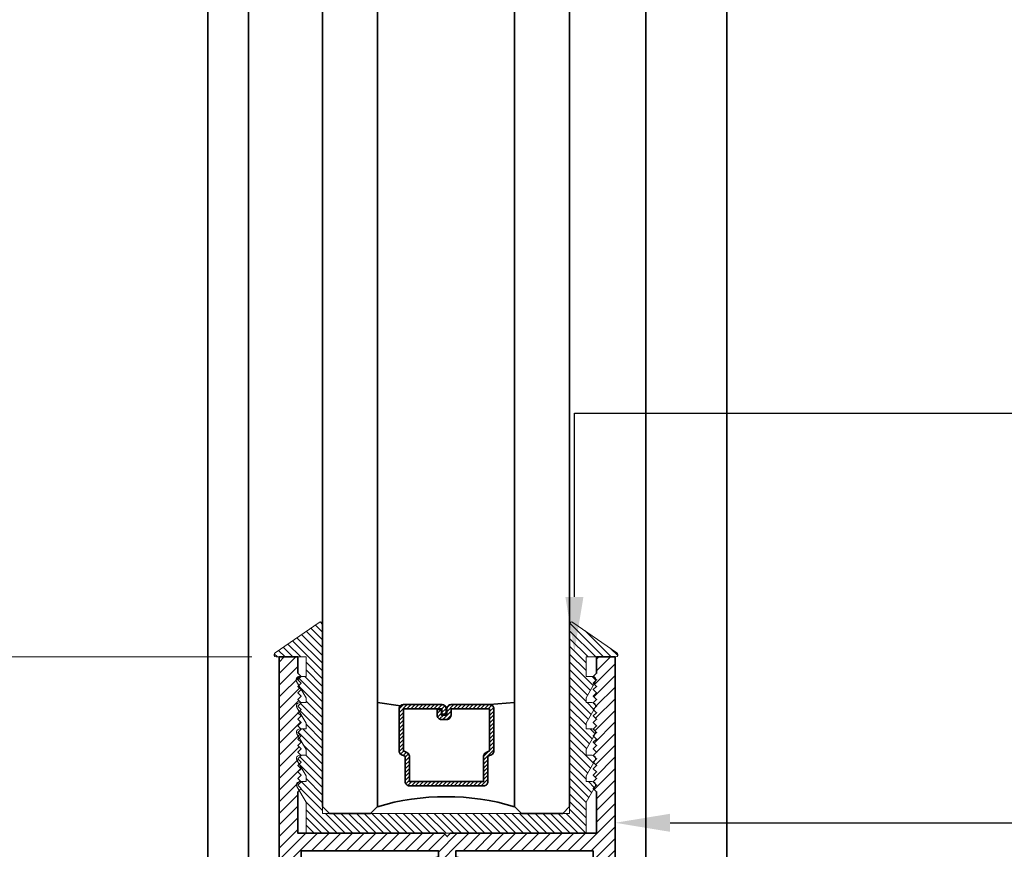
# Model space of a CAD drawing. Units: inches. Extents: x 10808 to 24807, y -8811 to -3227.
# Drawn here: x 11023 to 11027, y -3544 to -3540 of the extents above; entities that cross this region are included whole.
import ezdxf
from ezdxf import colors
from ezdxf.entities.mleader import LeaderData, LeaderLine
from ezdxf.math import Vec2, Vec3

# ---------------------------------------------------------------- set-up
doc = ezdxf.new("R2010")
doc.units = ezdxf.units.IN
doc.header["$LTSCALE"] = 0.5
doc.header["$MEASUREMENT"] = 0
doc.header["$PDSIZE"] = 1
doc.layers.get('Defpoints').update_dxf_attribs({"color": 251, "lineweight": 0})
for name, color, linetype, lineweight in [('Dimensions', 7, 'Continuous', 13), ('PRL - Glass', 5, 'Continuous', 35), ('PRL -Setting', 6, 'Continuous', 20), ('PRL Frame', 134, 'Continuous', 35), ('Text', 252, 'Continuous', 30)]:
    doc.layers.add(name, color=color, linetype=linetype, lineweight=lineweight)
doc.styles.get("Standard").update_dxf_attribs({"font": 'arial.ttf'})
doc.dimstyles.new('PRL$0', dxfattribs={"dimtxt": 0.125, "dimasz": 0.125, "dimexe": 0.125, "dimexo": 0.0625, "dimgap": 0.0625, "dimtad": 1, "dimdec": 4, "dimzin": 3, "dimdsep": 46, "dimlunit": 4, "dimtxsty": 'Standard', "dimblk": 'ARCHTICK', "dimcen": 0, "dimclrd": 256, "dimclre": 256, "dimclrt": 256, "dimazin": 0, "dimtfac": 1, "dimtdec": 4, "dimtofl": 0, "dimtmove": 0, "dimatfit": 3, "dimfxl": 0.125, "dimtfill": 1, "dimfrac": 2, "dimtolj": 1, "dimtzin": 0, "dimlwd": -1, "dimlwe": -1, "dimarcsym": 0})

# ---------------------------------------------------------------- blocks, each defined once
blk = doc.blocks.new('mxs1')
at = {"layer": 'PRL Frame'}
for points in [[(-2581.4755, 10989.9694), (-2581.5605, 10989.9694), (-2581.5605, 10989.8954), (-2581.5755, 10989.8804), (-2581.5605, 10989.8654), (-2581.5755, 10989.8504), (-2581.5605, 10989.8354), (-2581.5755, 10989.8204), (-2581.5605, 10989.8054), (-2581.5755, 10989.7904), (-2581.5605, 10989.7754), (-2581.5755, 10989.7604), (-2581.5605, 10989.7454), (-2581.5755, 10989.7304), (-2581.5605, 10989.7154), (-2581.5755, 10989.7004), (-2581.5605, 10989.6854), (-2581.5755, 10989.6704), (-2581.5605, 10989.6554), (-2581.5755, 10989.6404), (-2581.5605, 10989.6254), (-2581.5755, 10989.6104), (-2581.5605, 10989.5954), (-2581.5755, 10989.5804), (-2581.5605, 10989.5654), (-2581.5755, 10989.5504), (-2581.5605, 10989.5354), (-2581.5755, 10989.5204), (-2581.5605, 10989.5054), (-2581.5755, 10989.4904), (-2581.5605, 10989.4754), (-2581.5755, 10989.4604), (-2581.5605, 10989.4454), (-2581.5755, 10989.4304), (-2581.5605, 10989.4154), (-2581.5755, 10989.4004), (-2581.5605, 10989.3854), (-2581.5755, 10989.3704), (-2581.5605, 10989.3554), (-2581.5605, 10989.1664), (-2582.2255, 10989.1664), (-2582.2405, 10989.1514), (-2582.2555, 10989.1664), (-2582.9205, 10989.1664), (-2582.9205, 10989.3554), (-2582.9055, 10989.3704), (-2582.9205, 10989.3854), (-2582.9055, 10989.4004), (-2582.9205, 10989.4154), (-2582.9055, 10989.4304), (-2582.9205, 10989.4454), (-2582.9055, 10989.4604), (-2582.9205, 10989.4754), (-2582.9055, 10989.4904), (-2582.9205, 10989.5054), (-2582.9055, 10989.5204), (-2582.9205, 10989.5354), (-2582.9055, 10989.5504), (-2582.9205, 10989.5654), (-2582.9055, 10989.5804), (-2582.9205, 10989.5954), (-2582.9055, 10989.6104), (-2582.9205, 10989.6254), (-2582.9055, 10989.6404), (-2582.9205, 10989.6554), (-2582.9055, 10989.6704), (-2582.9205, 10989.6854), (-2582.9055, 10989.7004), (-2582.9205, 10989.7154), (-2582.9055, 10989.7304), (-2582.9205, 10989.7454), (-2582.9055, 10989.7604), (-2582.9205, 10989.7754), (-2582.9055, 10989.7904), (-2582.9205, 10989.8054), (-2582.9055, 10989.8204), (-2582.9205, 10989.8354), (-2582.9055, 10989.8504), (-2582.9205, 10989.8654), (-2582.9055, 10989.8804), (-2582.9205, 10989.8954), (-2582.9205, 10989.9694), (-2583.0055, 10989.9694), (-2583.0055, 10986.3399), (-2582.8805, 10986.3399), (-2582.8805, 10986.7519), (-2582.633, 10986.7519, -0.414214), (-2582.5705, 10986.6894), (-2582.5705, 10986.6469), (-2582.3639, 10986.6469, -0.367894), (-2582.2405, 10986.7519, -0.367894), (-2582.1171, 10986.6469), (-2581.9105, 10986.6469), (-2581.9105, 10986.6894, -0.414214), (-2581.848, 10986.7519), (-2581.6005, 10986.7519), (-2581.6005, 10986.3399), (-2581.4755, 10986.3399)], [(-2581.5755, 10989.0864), (-2581.5755, 10987.5654), (-2582.083, 10987.5654, 0.343108), (-2582.2405, 10987.6879, 0.343108), (-2582.398, 10987.5654), (-2582.9055, 10987.5654), (-2582.9055, 10989.0864), (-2582.2805, 10989.0864), (-2582.2805, 10989.0594, 0.587063), (-2582.3536, 10988.7852), (-2582.3248, 10988.7852, 0.628535), (-2582.3021, 10988.844, -0.656998), (-2582.2405, 10988.9864, -0.656998), (-2582.1789, 10988.844, 0.628535), (-2582.1562, 10988.7852), (-2582.1274, 10988.7852, 0.587063), (-2582.2005, 10989.0594), (-2582.2005, 10989.0864)], [(-2581.5755, 10987.4854), (-2581.5755, 10986.8319), (-2581.848, 10986.8319, 0.338202), (-2581.9855, 10986.7269), (-2582.0615, 10986.7269, 0.271711), (-2582.2405, 10986.8319, 0.271711), (-2582.4195, 10986.7269), (-2582.4955, 10986.7269, 0.338202), (-2582.633, 10986.8319), (-2582.9055, 10986.8319), (-2582.9055, 10987.4854), (-2582.398, 10987.4854, 0.139037), (-2582.3536, 10987.4087), (-2582.3248, 10987.4087, 0.628535), (-2582.3021, 10987.4675, -0.656998), (-2582.2405, 10987.6099, -0.656998), (-2582.1789, 10987.4675, 0.628535), (-2582.1562, 10987.4087), (-2582.1274, 10987.4087, 0.139037), (-2582.083, 10987.4854)]]:
    blk.add_lwpolyline(points, format="xyb", close=True, dxfattribs=at)
blk = doc.blocks.new('_ArchTick')
at = {"color": 0, "linetype": 'ByBlock', "const_width": 0.15}
blk.add_lwpolyline([(-0.5, -0.5), (0.5, 0.5)], dxfattribs=at)
blk = doc.blocks.new('_Open')
at = {"color": 0, "linetype": 'ByBlock', "lineweight": -2}
for p, q in [((-1, 0.167), (0, 0)), ((-1, -0.167), (0, 0)), ((0, 0), (-1, 0))]:
    blk.add_line(p, q, dxfattribs=at)
blk = doc.blocks.new('*D85')
at = {"layer": 'Defpoints', "color": 0, "transparency": 16777216}
for p in [(11020.1458, -3533.1189), (11020.759, -3533.1189), (11024.1715, -3542.8341)]:
    blk.add_point(p, dxfattribs=at)
at = {"layer": 'Dimensions', "transparency": 16777216}
for p, q in [((11020.759, -3542.8341), (11020.759, -3533.3689)), ((11024.0465, -3542.8341), (11020.509, -3542.8341))]:
    blk.add_line(p, q, dxfattribs=at)
at = {"layer": 'Dimensions', "transparency": 16777216, "xscale": 0.25, "yscale": 0.25, "zscale": 0.25}
for name, p, rotation in [('_Open', (11020.759, -3533.1189), 90), ('_ArchTick', (11020.759, -3542.8341), 270)]:
    blk.add_blockref(name, p, dxfattribs=dict(at, rotation=rotation))
at = {"layer": 'Dimensions', "transparency": 16777216, "insert": (11020.5046, -3538.1015), "char_height": 0.25, "attachment_point": 5, "rotation": 90, "bg_fill": 3, "box_fill_scale": 1.25, "bg_fill_color": 256, "bg_fill_true_color": 13158600, "bg_fill_transparency": 0}
blk.add_mtext('\\A1;DAYLIGHT OPENING', dxfattribs=at)
blk = doc.blocks.new('*D86')
at = {"layer": 'Defpoints', "color": 0, "transparency": 16777216}
for p in [(11019.3675, -3533.1189), (11020.1458, -3533.1189), (11024.338, -3546.8156)]:
    blk.add_point(p, dxfattribs=at)
at = {"layer": 'Dimensions', "transparency": 16777216}
for p, q in [((11019.3675, -3546.8156), (11019.3675, -3533.3689)), ((11024.213, -3546.8156), (11019.1175, -3546.8156))]:
    blk.add_line(p, q, dxfattribs=at)
at = {"layer": 'Dimensions', "transparency": 16777216, "xscale": 0.25, "yscale": 0.25, "zscale": 0.25}
for name, p, rotation in [('_Open', (11019.3675, -3533.1189), 90), ('_ArchTick', (11019.3675, -3546.8156), 270)]:
    blk.add_blockref(name, p, dxfattribs=dict(at, rotation=rotation))
at = {"layer": 'Dimensions', "transparency": 16777216, "insert": (11019.1131, -3540.0922), "char_height": 0.25, "attachment_point": 5, "rotation": 90, "bg_fill": 3, "box_fill_scale": 1.25, "bg_fill_color": 256, "bg_fill_true_color": 13158600, "bg_fill_transparency": 0}
blk.add_mtext('\\A1;NET FRAME DIMENSION', dxfattribs=at)
blk = doc.blocks.new('*D90')
at = {"layer": 'Defpoints', "color": 0, "transparency": 16777216}
for p in [(11020.759, -3542.8341), (11024.1715, -3542.8341), (11023.7221, -3546.0736)]:
    blk.add_point(p, dxfattribs=at)
at = {"layer": 'Dimensions', "transparency": 16777216}
for p, q in [((11024.0465, -3542.8341), (11020.509, -3542.8341)), ((11020.759, -3546.0736), (11020.759, -3542.8341)), ((11023.5971, -3546.0736), (11020.509, -3546.0736))]:
    blk.add_line(p, q, dxfattribs=at)
at = {"layer": 'Dimensions', "transparency": 16777216, "xscale": 0.25, "yscale": 0.25, "zscale": 0.25}
for p, rotation in [((11020.759, -3542.8341), 90), ((11020.759, -3546.0736), 270)]:
    blk.add_blockref('_ArchTick', p, dxfattribs=dict(at, rotation=rotation))
at = {"layer": 'Dimensions', "transparency": 16777216, "insert": (11020.5046, -3544.4538), "char_height": 0.25, "attachment_point": 5, "rotation": 90, "bg_fill": 3, "box_fill_scale": 1.25, "bg_fill_color": 256, "bg_fill_true_color": 13158600, "bg_fill_transparency": 0}
blk.add_mtext('\\A1;3 1/4"', dxfattribs=at)
blk = doc.blocks.new('*U202')
at = {"layer": 'PRL - Glass', "lineweight": -3}
h = blk.add_hatch(dxfattribs=at)
h.set_pattern_fill('ANSI31', color=256, scale=0.1, angle=90, style=0)
h.set_pattern_definition([(135, (12483.686798, -4476.136416), (-0.0088388348, -0.0088388348), [])])
edge = h.paths.add_edge_path()
edge.add_line((12370.3581, -4431.528), (12370.3581, -4431.504))
edge.add_arc((12370.3778, -4431.504), 0.0197, 90, 180, ccw=False)
edge.add_line((12370.3778, -4431.4843), (12370.4027, -4431.4843))
edge.add_line((12370.4027, -4431.4843), (12370.4027, -4431.504))
edge.add_line((12370.4027, -4431.504), (12370.3778, -4431.504))
edge.add_line((12370.3778, -4431.504), (12370.3778, -4431.528))
edge.add_line((12370.3778, -4431.528), (12370.4058, -4431.528))
edge.add_arc((12370.4058, -4431.5476), 0.0197, 0, 90, ccw=False)
edge.add_line((12370.4255, -4431.5476), (12370.4255, -4431.7233))
edge.add_arc((12370.4058, -4431.7233), 0.0197, -90, 0, ccw=False)
edge.add_line((12370.4058, -4431.743), (12370.2154, -4431.743))
edge.add_arc((12370.2154, -4431.7233), 0.0197, 204.5471, 270, ccw=False)
edge.add_line((12370.1975, -4431.7315), (12370.1902, -4431.7156))
edge.add_line((12370.1902, -4431.7156), (12370.0753, -4431.7156))
edge.add_arc((12370.0753, -4431.6959), 0.0197, 180, 270, ccw=False)
edge.add_line((12370.0556, -4431.6959), (12370.0556, -4431.3581))
edge.add_arc((12370.0753, -4431.3581), 0.0197, 90, 180, ccw=False)
edge.add_line((12370.0753, -4431.3384), (12370.1902, -4431.3384))
edge.add_line((12370.1902, -4431.3384), (12370.1975, -4431.3224))
edge.add_arc((12370.2154, -4431.3306), 0.0197, 90, 155.4529, ccw=False)
edge.add_line((12370.2154, -4431.3109), (12370.4058, -4431.3109))
edge.add_arc((12370.4058, -4431.3306), 0.0197, 0, 90, ccw=False)
edge.add_line((12370.4255, -4431.3306), (12370.4255, -4431.5063))
edge.add_arc((12370.4058, -4431.5063), 0.0197, -90, 0, ccw=False)
edge.add_line((12370.4058, -4431.526), (12370.3817, -4431.526))
edge.add_line((12370.3817, -4431.526), (12370.3817, -4431.5063))
edge.add_line((12370.3817, -4431.5063), (12370.4058, -4431.5063))
edge.add_line((12370.4058, -4431.5063), (12370.4058, -4431.3306))
edge.add_line((12370.4058, -4431.3306), (12370.2154, -4431.3306))
edge.add_line((12370.2154, -4431.3306), (12370.2081, -4431.3466))
edge.add_arc((12370.1902, -4431.3384), 0.0197, 270, 335.4529, ccw=False)
edge.add_line((12370.1902, -4431.3581), (12370.0753, -4431.3581))
edge.add_line((12370.0753, -4431.3581), (12370.0753, -4431.6959))
edge.add_line((12370.0753, -4431.6959), (12370.1902, -4431.6959))
edge.add_arc((12370.1902, -4431.7156), 0.0197, 24.5471, 90, ccw=False)
edge.add_line((12370.2081, -4431.7074), (12370.2154, -4431.7233))
edge.add_line((12370.2154, -4431.7233), (12370.4058, -4431.7233))
edge.add_line((12370.4058, -4431.7233), (12370.4058, -4431.5476))
edge.add_line((12370.4058, -4431.5476), (12370.3778, -4431.5476))
edge.add_arc((12370.3778, -4431.528), 0.0197, 180, 270, ccw=False)
at = {"layer": 'PRL - Glass'}
for p, q in [((12369.9608, -4430.9622), (12369.9295, -4430.9934)), ((12380.3581, -4430.9622), (12369.9608, -4430.9622)), ((12369.9295, -4430.9934), (12369.9295, -4431.1809)), ((12369.9295, -4431.1809), (12369.9608, -4431.2122)), ((12369.9608, -4431.2122), (12380.3581, -4431.2122)), ((12370.4198, -4431.3167), (12370.4349, -4431.2122)), ((12370.4255, -4431.7233), (12370.4349, -4431.8371)), ((12369.9608, -4431.8371), (12369.9295, -4431.8684)), ((12369.9608, -4431.8371), (12369.9295, -4431.8684)), ((12380.3581, -4431.8371), (12369.9608, -4431.8371)), ((12369.9295, -4431.8684), (12369.9295, -4432.0559)), ((12369.9295, -4431.8684), (12369.9295, -4432.0559)), ((12369.9295, -4432.0559), (12369.9608, -4432.0871)), ((12369.9295, -4432.0559), (12369.9608, -4432.0871)), ((12369.9295, -4432.0559), (12369.9608, -4432.0871)), ((12369.9295, -4432.0559), (12369.9608, -4432.0871)), ((12369.9295, -4432.0559), (12369.9608, -4432.0871)), ((12369.9608, -4432.0871), (12380.3581, -4432.0871))]:
    blk.add_line(p, q, dxfattribs=at)
blk.add_lwpolyline([(12370.3581, -4431.528), (12370.3581, -4431.504, -0.414214), (12370.3778, -4431.4843), (12370.4027, -4431.4843), (12370.4027, -4431.504), (12370.3778, -4431.504), (12370.3778, -4431.528), (12370.4058, -4431.528, -0.414214), (12370.4255, -4431.5476), (12370.4255, -4431.7233, -0.414214), (12370.4058, -4431.743), (12370.2154, -4431.743, -0.293619), (12370.1975, -4431.7315), (12370.1902, -4431.7156), (12370.0753, -4431.7156, -0.414214), (12370.0556, -4431.6959), (12370.0556, -4431.3581, -0.414214), (12370.0753, -4431.3384), (12370.1902, -4431.3384), (12370.1975, -4431.3224, -0.293619), (12370.2154, -4431.3109), (12370.4058, -4431.3109, -0.414214), (12370.4255, -4431.3306), (12370.4255, -4431.5063, -0.414214), (12370.4058, -4431.526), (12370.3817, -4431.526), (12370.3817, -4431.5063), (12370.4058, -4431.5063), (12370.4058, -4431.3306), (12370.2154, -4431.3306), (12370.2081, -4431.3466, -0.293619), (12370.1902, -4431.3581), (12370.0753, -4431.3581), (12370.0753, -4431.6959), (12370.1902, -4431.6959, -0.293619), (12370.2081, -4431.7074), (12370.2154, -4431.7233), (12370.4058, -4431.7233), (12370.4058, -4431.5476), (12370.3778, -4431.5476, -0.414214)], format="xyb", close=True, dxfattribs=at)
blk.add_arc((12368.9092, -4431.5247), 1.097, 343.4495, 16.5505, dxfattribs=at)

msp = doc.modelspace()

# ---------------------------------------------------------------- hatches: boundary and pattern name
at = {"layer": 'PRL Frame'}
h = msp.add_hatch(dxfattribs=at)
h.set_pattern_fill('ANSI31', color=256, scale=0.3)
h.set_pattern_definition([(45, (882.680634, 1500.487258), (-0.0265165043, 0.0265165043), [])])
edge = h.paths.add_edge_path(flags=16)
edge.add_line((11025.60142, -3545.3181), (11025.60142, -3545.97156))
edge.add_line((11025.60142, -3545.97156), (11025.32896, -3545.97156))
edge.add_arc((11025.32896, -3546.11406), 0.1425, 90, 164.74248)
edge.add_line((11025.19149, -3546.07656), (11025.11542, -3546.07656))
edge.add_arc((11024.93646, -3546.17656), 0.205, 29.1964, 90)
edge.add_arc((11024.93646, -3546.17656), 0.205, 90, 150.8036)
edge.add_line((11024.75751, -3546.07656), (11024.68144, -3546.07656))
edge.add_arc((11024.54396, -3546.11406), 0.1425, 15.25752, 90)
edge.add_line((11024.54396, -3545.97156), (11024.2715, -3545.97156))
edge.add_line((11024.2715, -3545.97156), (11024.2715, -3545.3181))
edge.add_line((11024.2715, -3545.3181), (11024.77896, -3545.3181))
edge.add_arc((11024.93646, -3545.2781), 0.1625, 194.25003, 225.91203)
edge.add_line((11024.8234, -3545.39482), (11024.8522, -3545.39482))
edge.add_arc((11024.84938, -3545.35993), 0.035, 274.61614, 403.21935)
edge.add_arc((11024.93646, -3545.2781), 0.0845, 90, 223.21935, ccw=False)
edge.add_arc((11024.93646, -3545.2781), 0.0845, -43.21935, 90, ccw=False)
edge.add_arc((11025.02355, -3545.35993), 0.035, 136.78065, 265.38386)
edge.add_line((11025.02073, -3545.39482), (11025.04952, -3545.39482))
edge.add_arc((11024.93646, -3545.2781), 0.1625, 314.08797, 345.74997)
edge.add_line((11025.09396, -3545.3181), (11025.60142, -3545.3181))
edge = h.paths.add_edge_path(flags=16)
edge.add_line((11025.60142, -3543.71711), (11025.60142, -3545.2381))
edge.add_line((11025.60142, -3545.2381), (11025.09396, -3545.2381))
edge.add_arc((11024.93646, -3545.2781), 0.1625, 14.25003, 90)
edge.add_arc((11024.93646, -3545.2781), 0.1625, 90, 165.74997)
edge.add_line((11024.77896, -3545.2381), (11024.2715, -3545.2381))
edge.add_line((11024.2715, -3545.2381), (11024.2715, -3543.71711))
edge.add_line((11024.2715, -3543.71711), (11024.89646, -3543.71711))
edge.add_line((11024.89646, -3543.71711), (11024.89646, -3543.74411))
edge.add_arc((11024.93646, -3543.90161), 0.1625, 104.2495, 225.91203)
edge.add_line((11024.8234, -3544.01833), (11024.8522, -3544.01833))
edge.add_arc((11024.84938, -3543.98345), 0.035, 274.61614, 403.21935)
edge.add_arc((11024.93646, -3543.90161), 0.0845, 90, 223.21935, ccw=False)
edge.add_arc((11024.93646, -3543.90161), 0.0845, -43.21935, 90, ccw=False)
edge.add_arc((11025.02355, -3543.98345), 0.035, 136.78065, 265.38386)
edge.add_line((11025.02073, -3544.01833), (11025.04952, -3544.01833))
edge.add_arc((11024.93646, -3543.90161), 0.1625, 314.08797, 435.7505)
edge.add_line((11024.97646, -3543.74411), (11024.97646, -3543.71711))
edge.add_line((11024.97646, -3543.71711), (11025.60142, -3543.71711))
edge = h.paths.add_edge_path()
edge.add_line((11025.70142, -3542.83411), (11025.61642, -3542.83411))
edge.add_line((11025.61642, -3542.83411), (11025.61642, -3542.90811))
edge.add_line((11025.61642, -3542.90811), (11025.60142, -3542.92311))
edge.add_line((11025.60142, -3542.92311), (11025.61642, -3542.93811))
edge.add_line((11025.61642, -3542.93811), (11025.60142, -3542.95311))
edge.add_line((11025.60142, -3542.95311), (11025.61642, -3542.96811))
edge.add_line((11025.61642, -3542.96811), (11025.60142, -3542.98311))
edge.add_line((11025.60142, -3542.98311), (11025.61642, -3542.99811))
edge.add_line((11025.61642, -3542.99811), (11025.60142, -3543.01311))
edge.add_line((11025.60142, -3543.01311), (11025.61642, -3543.02811))
edge.add_line((11025.61642, -3543.02811), (11025.60142, -3543.04311))
edge.add_line((11025.60142, -3543.04311), (11025.61642, -3543.05811))
edge.add_line((11025.61642, -3543.05811), (11025.60142, -3543.07311))
edge.add_line((11025.60142, -3543.07311), (11025.61642, -3543.08811))
edge.add_line((11025.61642, -3543.08811), (11025.60142, -3543.10311))
edge.add_line((11025.60142, -3543.10311), (11025.61642, -3543.11811))
edge.add_line((11025.61642, -3543.11811), (11025.60142, -3543.13311))
edge.add_line((11025.60142, -3543.13311), (11025.61642, -3543.14811))
edge.add_line((11025.61642, -3543.14811), (11025.60142, -3543.16311))
edge.add_line((11025.60142, -3543.16311), (11025.61642, -3543.17811))
edge.add_line((11025.61642, -3543.17811), (11025.60142, -3543.19311))
edge.add_line((11025.60142, -3543.19311), (11025.61642, -3543.20811))
edge.add_line((11025.61642, -3543.20811), (11025.60142, -3543.22311))
edge.add_line((11025.60142, -3543.22311), (11025.61642, -3543.23811))
edge.add_line((11025.61642, -3543.23811), (11025.60142, -3543.25311))
edge.add_line((11025.60142, -3543.25311), (11025.61642, -3543.26811))
edge.add_line((11025.61642, -3543.26811), (11025.60142, -3543.28311))
edge.add_line((11025.60142, -3543.28311), (11025.61642, -3543.29811))
edge.add_line((11025.61642, -3543.29811), (11025.60142, -3543.31311))
edge.add_line((11025.60142, -3543.31311), (11025.61642, -3543.32811))
edge.add_line((11025.61642, -3543.32811), (11025.60142, -3543.34311))
edge.add_line((11025.60142, -3543.34311), (11025.61642, -3543.35811))
edge.add_line((11025.61642, -3543.35811), (11025.60142, -3543.37311))
edge.add_line((11025.60142, -3543.37311), (11025.61642, -3543.38811))
edge.add_line((11025.61642, -3543.38811), (11025.60142, -3543.40311))
edge.add_line((11025.60142, -3543.40311), (11025.61642, -3543.41811))
edge.add_line((11025.61642, -3543.41811), (11025.60142, -3543.43311))
edge.add_line((11025.60142, -3543.43311), (11025.61642, -3543.44811))
edge.add_line((11025.61642, -3543.44811), (11025.61642, -3543.63711))
edge.add_line((11025.61642, -3543.63711), (11024.95146, -3543.63711))
edge.add_line((11024.95146, -3543.63711), (11024.93646, -3543.65211))
edge.add_line((11024.93646, -3543.65211), (11024.92146, -3543.63711))
edge.add_line((11024.92146, -3543.63711), (11024.2565, -3543.63711))
edge.add_line((11024.2565, -3543.63711), (11024.2565, -3543.44811))
edge.add_line((11024.2565, -3543.44811), (11024.2715, -3543.43311))
edge.add_line((11024.2715, -3543.43311), (11024.2565, -3543.41811))
edge.add_line((11024.2565, -3543.41811), (11024.2715, -3543.40311))
edge.add_line((11024.2715, -3543.40311), (11024.2565, -3543.38811))
edge.add_line((11024.2565, -3543.38811), (11024.2715, -3543.37311))
edge.add_line((11024.2715, -3543.37311), (11024.2565, -3543.35811))
edge.add_line((11024.2565, -3543.35811), (11024.2715, -3543.34311))
edge.add_line((11024.2715, -3543.34311), (11024.2565, -3543.32811))
edge.add_line((11024.2565, -3543.32811), (11024.2715, -3543.31311))
edge.add_line((11024.2715, -3543.31311), (11024.2565, -3543.29811))
edge.add_line((11024.2565, -3543.29811), (11024.2715, -3543.28311))
edge.add_line((11024.2715, -3543.28311), (11024.2565, -3543.26811))
edge.add_line((11024.2565, -3543.26811), (11024.2715, -3543.25311))
edge.add_line((11024.2715, -3543.25311), (11024.2565, -3543.23811))
edge.add_line((11024.2565, -3543.23811), (11024.2715, -3543.22311))
edge.add_line((11024.2715, -3543.22311), (11024.2565, -3543.20811))
edge.add_line((11024.2565, -3543.20811), (11024.2715, -3543.19311))
edge.add_line((11024.2715, -3543.19311), (11024.2565, -3543.17811))
edge.add_line((11024.2565, -3543.17811), (11024.2715, -3543.16311))
edge.add_line((11024.2715, -3543.16311), (11024.2565, -3543.14811))
edge.add_line((11024.2565, -3543.14811), (11024.2715, -3543.13311))
edge.add_line((11024.2715, -3543.13311), (11024.2565, -3543.11811))
edge.add_line((11024.2565, -3543.11811), (11024.2715, -3543.10311))
edge.add_line((11024.2715, -3543.10311), (11024.2565, -3543.08811))
edge.add_line((11024.2565, -3543.08811), (11024.2715, -3543.07311))
edge.add_line((11024.2715, -3543.07311), (11024.2565, -3543.05811))
edge.add_line((11024.2565, -3543.05811), (11024.2715, -3543.04311))
edge.add_line((11024.2715, -3543.04311), (11024.2565, -3543.02811))
edge.add_line((11024.2565, -3543.02811), (11024.2715, -3543.01311))
edge.add_line((11024.2715, -3543.01311), (11024.2565, -3542.99811))
edge.add_line((11024.2565, -3542.99811), (11024.2715, -3542.98311))
edge.add_line((11024.2715, -3542.98311), (11024.2565, -3542.96811))
edge.add_line((11024.2565, -3542.96811), (11024.2715, -3542.95311))
edge.add_line((11024.2715, -3542.95311), (11024.2565, -3542.93811))
edge.add_line((11024.2565, -3542.93811), (11024.2715, -3542.92311))
edge.add_line((11024.2715, -3542.92311), (11024.2565, -3542.90811))
edge.add_line((11024.2565, -3542.90811), (11024.2565, -3542.83411))
edge.add_line((11024.2565, -3542.83411), (11024.1715, -3542.83411))
edge.add_line((11024.1715, -3542.83411), (11024.1715, -3546.46356))
edge.add_line((11024.1715, -3546.46356), (11024.2965, -3546.46356))
edge.add_line((11024.2965, -3546.46356), (11024.2965, -3546.05156))
edge.add_line((11024.2965, -3546.05156), (11024.54396, -3546.05156))
edge.add_arc((11024.54396, -3546.11406), 0.0625, 0, 90, ccw=False)
edge.add_line((11024.60646, -3546.11406), (11024.60646, -3546.15656))
edge.add_line((11024.60646, -3546.15656), (11024.81307, -3546.15656))
edge.add_arc((11024.93646, -3546.17656), 0.125, 90, 170.7931, ccw=False)
edge.add_arc((11024.93646, -3546.17656), 0.125, 9.2069, 90, ccw=False)
edge.add_line((11025.05985, -3546.15656), (11025.26646, -3546.15656))
edge.add_line((11025.26646, -3546.15656), (11025.26646, -3546.11406))
edge.add_arc((11025.32896, -3546.11406), 0.0625, 90, 180, ccw=False)
edge.add_line((11025.32896, -3546.05156), (11025.57642, -3546.05156))
edge.add_line((11025.57642, -3546.05156), (11025.57642, -3546.46356))
edge.add_line((11025.57642, -3546.46356), (11025.70142, -3546.46356))
edge.add_line((11025.70142, -3546.46356), (11025.70142, -3542.83411))

# ---------------------------------------------------------------- linework, layer by layer
for p, q in [((11026.20947, -3546.07356), (11026.20947, -3532.91563)), ((11023.84715, -3546.07356), (11023.84715, -3533.11885)), ((11024.03115, -3546.07356), (11024.03115, -3533.11885)), ((11025.84115, -3546.07356), (11025.84115, -3533.1846))]:
    msp.add_line(p, q, dxfattribs=at)

# ---------------------------------------------------------------- block references
at = {"layer": 'PRL - Glass', "rotation": 90}
msp.add_blockref('*U202', (6593.40642, -15913.47693), dxfattribs=at)
at = {"layer": 'PRL Frame'}
msp.add_blockref('mxs1', (13607.17696, -14532.80349), dxfattribs=at)

# ---------------------------------------------------------------- leaders
at = {"layer": 'Text'}
ml = msp.add_multileader_mtext('Standard', dxfattribs=at)
ml.set_content('{\\f@Arial Unicode MS|b0|i0|c0|p34;GASKET FOR (1 1/8" GLASS)\\PPART# BL-4514}', color=256)
ml.set_leader_properties()
ml.build(insert=Vec2(0, 0))
ml.multileader.update_dxf_attribs({"dogleg_length": 3.02338, "arrow_head_size": 0.25, "scale": 2})
ctx = ml.context
ctx.base_point, ctx.scale, ctx.char_height, ctx.arrow_head_size, ctx.landing_gap_size, ctx.plane_origin = Vec3(11030.95702, -3541.72302), 2, 0.25, 0.25, 0.125, Vec3(11026.6458, -3542.40662)
notes = []
notes.append((ctx, [(0, (1, 1, 0), (11025.51565, -3541.72302), (1, 0), 5.44137, [(0, [(11025.51565, -3542.81065)], 0, [])])]))
ctx.mtext.insert, ctx.mtext.width, ctx.mtext.flow_direction = Vec3(11031.08202, -3541.59589), 7.8466001, 5
ml = msp.add_multileader_mtext('Standard', dxfattribs=at)
ml.set_content('\\A1;{\\f@Arial Unicode MS|b0|i0|c0|p34;1-1/2" x 5-1/8" \\P(FIXED PANEL) BOTTOM RAIL\\P6063-T5 ALUMINUM \\P WITH  628 / CLEAR ANODIZED FINISH}', color=256)
ml.set_leader_properties()
ml.build(insert=Vec2(0, 0))
ml.multileader.update_dxf_attribs({"dogleg_length": 0.20396, "arrow_head_size": 0.25, "scale": 2})
ctx = ml.context
ctx.base_point, ctx.scale, ctx.char_height, ctx.arrow_head_size, ctx.landing_gap_size, ctx.plane_origin = Vec3(11030.95702, -3543.58959), 2, 0.25, 0.25, 0.125, Vec3(11032.72402, -3546.30678)
notes.append((ctx, [(0, (1, 1, 0), (11029.4496, -3543.58959), (1, 0), 1.50743, [(0, [(11025.70142, -3543.58959)], 0, [])])]))
ctx.mtext.insert, ctx.mtext.width, ctx.mtext.flow_direction = Vec3(11031.08202, -3543.46246), 5.8166766, 5
for ctx, leaders in notes:
    for number, flags, end, landing, length, lines in leaders:
        leader = LeaderData()
        leader.index, (leader.has_last_leader_line, leader.has_dogleg_vector, leader.attachment_direction) = number, flags
        leader.last_leader_point, leader.dogleg_vector, leader.dogleg_length = Vec3(end), Vec3(landing), length
        for number, points, colour, breaks in lines:
            line = LeaderLine()
            line.index, line.vertices, line.color, line.breaks = number, Vec3.list(points), colors.encode_raw_color(colour), breaks
            leader.lines.append(line)
        ctx.leaders.append(leader)

# ---------------------------------------------------------------- next in the draw order: dimensions: what is measured, and where the dimension line sits
at = {"layer": 'Dimensions'}
dim = msp.add_linear_dim(base=(11020.75896, -3533.11885), p1=(11024.1715, -3542.83411), p2=(11020.14576, -3533.11885), angle=90, text='DAYLIGHT OPENING', dimstyle='PRL$0', override={"dimblk1": 'ArchTick', "dimblk2": 'Open', "dimsah": 1, "dimse2": 1}, dxfattribs=at)
dim.commit()
dim.dimension.update_dxf_attribs({"geometry": '*D85', "text_midpoint": (11020.50461, -3538.10148)})

# ---------------------------------------------------------------- next in the draw order: dimensions: what is measured, and where the dimension line sits
dim = msp.add_linear_dim(base=(11019.3675, -3533.11885), p1=(11024.33796, -3546.81556), p2=(11020.14576, -3533.11885), angle=90, text='NET FRAME DIMENSION', dimstyle='PRL$0', override={"dimblk1": 'ArchTick', "dimblk2": 'Open', "dimsah": 1, "dimse2": 1}, dxfattribs=at)
dim.commit()
dim.dimension.update_dxf_attribs({"geometry": '*D86', "text_midpoint": (11019.11315, -3540.09221)})

# ---------------------------------------------------------------- next in the draw order: dimensions: what is measured, and where the dimension line sits
dim = msp.add_linear_dim(base=(11020.758955, -3542.834114), p1=(11023.722145, -3546.073557), p2=(11024.171502, -3542.834114), angle=90, dimstyle='PRL$0', dxfattribs=at)
dim.commit()
dim.dimension.update_dxf_attribs({"geometry": '*D90', "text_midpoint": (11020.504607, -3544.453836)})

# ---------------------------------------------------------------- next in the draw order: hatches: boundary and pattern name
at = {"layer": 'PRL -Setting'}
h = msp.add_hatch(dxfattribs=at)
h.set_pattern_fill('ANSI31', color=256, scale=0.2, angle=90)
h.set_pattern_definition([(135, (-39.792357, -338.51168), (-0.01767766953, -0.01767766953), [])])
edge = h.paths.add_edge_path()
edge.add_arc((11025.50357, -3542.68478), 0.01, 55.17761, 180)
edge.add_line((11025.49357, -3542.68478), (11025.49357, -3543.51615))
edge.add_line((11025.49357, -3543.51615), (11025.49357, -3543.5474))
edge.add_line((11025.49357, -3543.5474), (11024.36857, -3543.5474))
edge.add_line((11024.36857, -3543.5474), (11024.36857, -3542.68478))
edge.add_arc((11024.35857, -3542.68478), 0.01, 0, 124.82239)
edge.add_line((11024.35286, -3542.67657), (11024.15255, -3542.8159))
edge.add_arc((11024.15826, -3542.82411), 0.01, 124.82239, 270)
edge.add_line((11024.15826, -3542.83411), (11024.29357, -3542.83411))
edge.add_line((11024.29357, -3542.83411), (11024.29357, -3542.92311))
edge.add_line((11024.29357, -3542.92311), (11024.27142, -3542.92311))
edge.add_line((11024.27142, -3542.92311), (11024.25642, -3542.93811))
edge.add_line((11024.25642, -3542.93811), (11024.27142, -3542.95311))
edge.add_line((11024.27142, -3542.95311), (11024.26096, -3542.96358))
edge.add_line((11024.26096, -3542.96358), (11024.29357, -3543.02008))
edge.add_line((11024.29357, -3543.02008), (11024.29357, -3543.04204))
edge.add_line((11024.29357, -3543.04204), (11024.27035, -3543.04204))
edge.add_line((11024.27035, -3543.04204), (11024.27142, -3543.04311))
edge.add_line((11024.27142, -3543.04311), (11024.25642, -3543.05811))
edge.add_line((11024.25642, -3543.05811), (11024.27142, -3543.07311))
edge.add_line((11024.27142, -3543.07311), (11024.26243, -3543.08211))
edge.add_line((11024.26243, -3543.08211), (11024.29357, -3543.13606))
edge.add_line((11024.29357, -3543.13606), (11024.29357, -3543.16204))
edge.add_line((11024.29357, -3543.16204), (11024.27035, -3543.16204))
edge.add_line((11024.27035, -3543.16204), (11024.27142, -3543.16311))
edge.add_line((11024.27142, -3543.16311), (11024.25642, -3543.17811))
edge.add_line((11024.25642, -3543.17811), (11024.27142, -3543.19311))
edge.add_line((11024.27142, -3543.19311), (11024.26243, -3543.20211))
edge.add_line((11024.26243, -3543.20211), (11024.29357, -3543.25606))
edge.add_line((11024.29357, -3543.25606), (11024.29357, -3543.28204))
edge.add_line((11024.29357, -3543.28204), (11024.27035, -3543.28204))
edge.add_line((11024.27035, -3543.28204), (11024.27142, -3543.28311))
edge.add_line((11024.27142, -3543.28311), (11024.25642, -3543.29811))
edge.add_line((11024.25642, -3543.29811), (11024.27142, -3543.31311))
edge.add_line((11024.27142, -3543.31311), (11024.26243, -3543.32211))
edge.add_line((11024.26243, -3543.32211), (11024.29357, -3543.37606))
edge.add_line((11024.29357, -3543.37606), (11024.29357, -3543.40204))
edge.add_line((11024.29357, -3543.40204), (11024.27035, -3543.40204))
edge.add_line((11024.27035, -3543.40204), (11024.27142, -3543.40311))
edge.add_line((11024.27142, -3543.40311), (11024.25642, -3543.41811))
edge.add_line((11024.25642, -3543.41811), (11024.27142, -3543.43311))
edge.add_line((11024.27142, -3543.43311), (11024.26243, -3543.44211))
edge.add_line((11024.26243, -3543.44211), (11024.29357, -3543.49606))
edge.add_line((11024.29357, -3543.49606), (11024.29357, -3543.63711))
edge.add_line((11024.29357, -3543.63711), (11025.56857, -3543.63711))
edge.add_line((11025.56857, -3543.63711), (11025.56857, -3543.49606))
edge.add_line((11025.56857, -3543.49606), (11025.60364, -3543.43532))
edge.add_line((11025.60364, -3543.43532), (11025.60142, -3543.43311))
edge.add_line((11025.60142, -3543.43311), (11025.60967, -3543.42487))
edge.add_arc((11025.59687, -3543.41704), 0.015, 328.5221, 375.57397)
edge.add_line((11025.61132, -3543.41301), (11025.6009, -3543.40259))
edge.add_arc((11025.59687, -3543.41704), 0.015, 74.42603, 90)
edge.add_line((11025.59687, -3543.40204), (11025.56857, -3543.40204))
edge.add_line((11025.56857, -3543.40204), (11025.56857, -3543.37606))
edge.add_line((11025.56857, -3543.37606), (11025.60364, -3543.31532))
edge.add_line((11025.60364, -3543.31532), (11025.60142, -3543.31311))
edge.add_line((11025.60142, -3543.31311), (11025.60967, -3543.30487))
edge.add_arc((11025.59687, -3543.29704), 0.015, 328.5221, 375.57397)
edge.add_line((11025.61132, -3543.29301), (11025.6009, -3543.28259))
edge.add_arc((11025.59687, -3543.29704), 0.015, 74.42603, 90)
edge.add_line((11025.59687, -3543.28204), (11025.56857, -3543.28204))
edge.add_line((11025.56857, -3543.28204), (11025.56857, -3543.25606))
edge.add_line((11025.56857, -3543.25606), (11025.60364, -3543.19533))
edge.add_line((11025.60364, -3543.19533), (11025.60142, -3543.19311))
edge.add_line((11025.60142, -3543.19311), (11025.60967, -3543.18487))
edge.add_arc((11025.59687, -3543.17704), 0.015, 328.5221, 375.57397)
edge.add_line((11025.61132, -3543.17301), (11025.6009, -3543.16259))
edge.add_arc((11025.59687, -3543.17704), 0.015, 74.42603, 90)
edge.add_line((11025.59687, -3543.16204), (11025.56857, -3543.16204))
edge.add_line((11025.56857, -3543.16204), (11025.56857, -3543.13606))
edge.add_line((11025.56857, -3543.13606), (11025.60364, -3543.07533))
edge.add_line((11025.60364, -3543.07533), (11025.60142, -3543.07311))
edge.add_line((11025.60142, -3543.07311), (11025.60967, -3543.06487))
edge.add_arc((11025.59687, -3543.05704), 0.015, 328.5221, 375.57397)
edge.add_line((11025.61132, -3543.05301), (11025.6009, -3543.04259))
edge.add_arc((11025.59687, -3543.05704), 0.015, 74.42603, 90)
edge.add_line((11025.59687, -3543.04204), (11025.56857, -3543.04204))
edge.add_line((11025.56857, -3543.04204), (11025.56857, -3543.02008))
edge.add_line((11025.56857, -3543.02008), (11025.60511, -3542.9568))
edge.add_line((11025.60511, -3542.9568), (11025.60142, -3542.95311))
edge.add_line((11025.60142, -3542.95311), (11025.61323, -3542.94131))
edge.add_arc((11025.59857, -3542.93811), 0.015, 347.70272, 372.29728)
edge.add_line((11025.61323, -3542.93492), (11025.60177, -3542.92346))
edge.add_arc((11025.59857, -3542.93811), 0.015, 77.70272, 90)
edge.add_line((11025.59857, -3542.92311), (11025.56857, -3542.92311))
edge.add_line((11025.56857, -3542.92311), (11025.56857, -3542.83411))
edge.add_line((11025.56857, -3542.83411), (11025.70389, -3542.83411))
edge.add_arc((11025.70389, -3542.82411), 0.01, 270, 415.17761)
edge.add_line((11025.7096, -3542.8159), (11025.50928, -3542.67657))

# ---------------------------------------------------------------- next in the draw order: linework, layer by layer
msp.add_lwpolyline([(11025.60986, -3543.42454), (11025.56857, -3543.49606), (11025.56857, -3543.63711), (11024.29357, -3543.63711), (11024.29357, -3543.49606), (11024.25228, -3543.42454, -0.5773503), (11024.26527, -3543.40204), (11024.29357, -3543.40204), (11024.29357, -3543.37606), (11024.25228, -3543.30454, -0.5773503), (11024.26527, -3543.28204), (11024.29357, -3543.28204), (11024.29357, -3543.25606), (11024.25228, -3543.18454, -0.5773503), (11024.26527, -3543.16204), (11024.29357, -3543.16204), (11024.29357, -3543.13606), (11024.25228, -3543.06454, -0.5773503), (11024.26527, -3543.04204), (11024.29357, -3543.04204), (11024.29357, -3543.02008), (11024.25058, -3542.94561, -0.5773503), (11024.26357, -3542.92311), (11024.29357, -3542.92311), (11024.29357, -3542.83411), (11024.15826, -3542.83411, -0.7344226), (11024.15255, -3542.8159), (11024.35286, -3542.67657, -0.6057551), (11024.36857, -3542.68478), (11024.36857, -3543.5474), (11025.49357, -3543.5474), (11025.49357, -3542.68478, -0.6057551), (11025.50928, -3542.67657), (11025.7096, -3542.8159, -0.7344226), (11025.70389, -3542.83411), (11025.56857, -3542.83411), (11025.56857, -3542.92311), (11025.59857, -3542.92311, -0.5773503), (11025.61156, -3542.94561), (11025.56857, -3543.02008), (11025.56857, -3543.04204), (11025.59687, -3543.04204, -0.5773503), (11025.60986, -3543.06454), (11025.56857, -3543.13606), (11025.56857, -3543.16204), (11025.59687, -3543.16204, -0.5773503), (11025.60986, -3543.18454), (11025.56857, -3543.25606), (11025.56857, -3543.28204), (11025.59687, -3543.28204, -0.5773503), (11025.60986, -3543.30454), (11025.56857, -3543.37606), (11025.56857, -3543.40204), (11025.59687, -3543.40204, -0.5773503)], format="xyb", close=True, dxfattribs=at)

doc.saveas('drawing.dxf')
